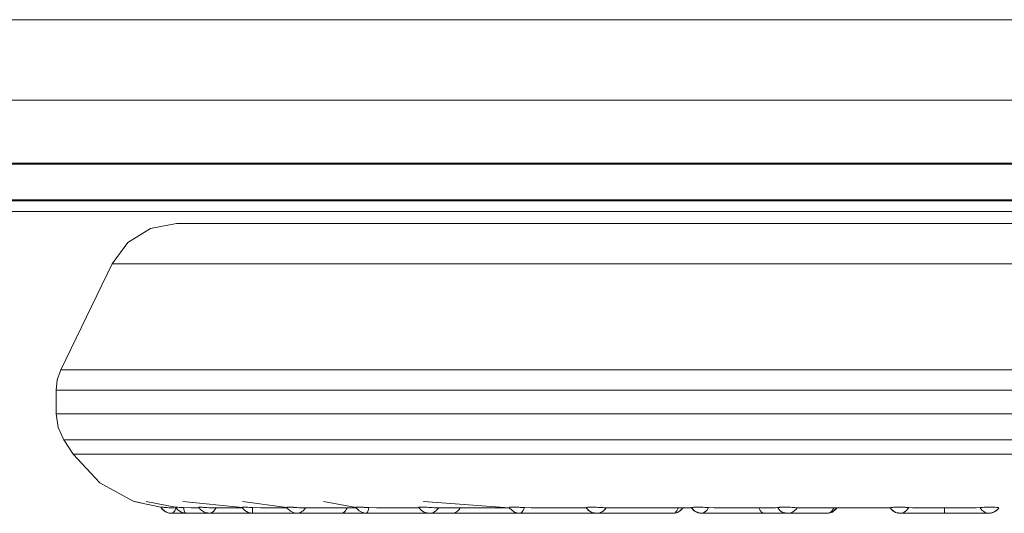
# Model space of a CAD drawing. Units: millimetres. Extents: x -1725 to 2973, y 729 to 4292.
# Drawn here: x 859 to 1275, y 1933 to 2141 of the extents above; entities that cross this region are included whole.
import ezdxf

# ---------------------------------------------------------------- set-up
doc = ezdxf.new("R2010")
doc.units = ezdxf.units.MM
doc.header["$MEASUREMENT"] = 0
for name, color, linetype, lineweight in [('Level 25', 7, 'Continuous', 0), ('Level 26', 7, 'Continuous', 0), ('Level 27', 7, 'Continuous', 0)]:
    doc.layers.add(name, color=color, linetype=linetype, lineweight=lineweight)

msp = doc.modelspace()

# ---------------------------------------------------------------- linework, layer by layer
at = {"layer": 'Level 25', "color": 18, "linetype": 'Continuous', "lineweight": 0}
for p, q in [((717.87, 2141.35), (1556.86, 2141.35)), ((711.25, 2107.35), (1563.48, 2107.35))]:
    msp.add_line(p, q, dxfattribs=at)
at = {"layer": 'Level 26', "color": 12, "linetype": 'Continuous', "lineweight": 0}
for p, q in [((1570.86, 2080.35), (703.87, 2080.35)), ((703.87, 2065.35), (1570.86, 2065.35))]:
    msp.add_line(p, q, dxfattribs=at)
at = {"layer": 'Level 26', "color": 7, "linetype": 'Continuous', "lineweight": 0}
for p, q in [((1184.75, 1975), (1249.87, 1975)), ((913.64, 1936.8), (908.12, 1937.97)), ((1030.27, 1938.03), (1031.52, 1937.94)), ((923.24, 1935.37), (922.55, 1935.4)), ((923.39, 1933.05), (923.39, 1933.05)), ((923.99, 1933.05), (923.41, 1933.05)), ((925.55, 1935.35), (925.33, 1935.35)), ((931.84, 1935.35), (928.6, 1935.44)), ((929.68, 1933.05), (955.91, 1933.05)), ((935.25, 1935.35), (931.84, 1935.35)), ((939.35, 1933.05), (939.17, 1933.1)), ((943.6, 1935.35), (941.71, 1935.35)), ((943.6, 1935.35), (943.6, 1935.35)), ((943.62, 1935.35), (943.6, 1935.35)), ((953.6, 1935.35), (943.62, 1935.35)), ((955.91, 1933.05), (955.9, 1933.05)), ((955.91, 1933.05), (955.91, 1933.05)), ((955.91, 1933.05), (955.91, 1933.05)), ((955.91, 1933.05), (965.92, 1933.05)), ((957.79, 1935.44), (957.01, 1935.49)), ((957.79, 1934.21), (957.79, 1935.44)), ((961.14, 1935.35), (957.79, 1935.44)), ((967.61, 1935.35), (961.14, 1935.35)), ((965.94, 1933.05), (965.92, 1933.05)), ((965.92, 1933.05), (965.97, 1933.05)), ((965.92, 1933.05), (965.92, 1933.05)), ((988.4, 1933.05), (965.92, 1933.05)), ((965.92, 1933.05), (992.97, 1933.05)), ((972.36, 1935.35), (967.61, 1935.35)), ((973.54, 1933.05), (995.29, 1933.05)), ((976.47, 1933.05), (976.47, 1933.05)), ((978.01, 1935.39), (977.85, 1935.4)), ((1000.16, 1935.35), (979.67, 1935.35)), ((988.24, 1935.35), (988.23, 1935.35)), ((988.87, 1935.35), (988.91, 1935.35)), ((991.85, 1935.35), (991.83, 1935.35)), ((993.57, 1935.35), (993.58, 1935.35)), ((993.57, 1935.35), (993.58, 1935.35)), ((995.73, 1933.11), (995.29, 1933.05)), ((995.29, 1933.05), (995.41, 1933.06)), ((995.29, 1933.05), (995.29, 1933.05)), ((995.29, 1933.05), (995.29, 1933.05)), ((995.29, 1933.05), (1032.77, 1933.05)), ((1000.2, 1935.35), (1000.17, 1935.35)), ((1001.6, 1935.35), (1000.2, 1935.35)), ((1004.95, 1935.56), (1004.62, 1935.57)), ((1010.1, 1935.35), (1006.89, 1935.44)), ((1028.13, 1935.35), (1010.1, 1935.35)), ((1012.37, 1935.35), (1012.4, 1935.35)), ((1013.61, 1933.05), (1014.02, 1933.05)), ((1016.38, 1935.35), (1016.39, 1935.35)), ((1032.22, 1933.05), (1017.44, 1933.05)), ((1032.22, 1933.05), (1031.97, 1933.1)), ((1040.37, 1935.35), (1036.06, 1935.35)), ((1040.42, 1935.35), (1040.37, 1935.35)), ((1066.22, 1935.35), (1040.45, 1935.35)), ((1042.01, 1933.05), (1042, 1933.05)), ((1042.01, 1933.05), (1042, 1933.05)), ((1042.63, 1933.11), (1042.01, 1933.05)), ((1042.01, 1933.05), (1042.01, 1933.05)), ((1070.43, 1933.05), (1042.14, 1933.06)), ((1042.6, 1933.1), (1042.63, 1933.11)), ((1045.44, 1935.35), (1044.95, 1934.59)), ((1049.1, 1935.35), (1049.12, 1935.35)), ((1055.1, 1935.35), (1055.11, 1935.35)), ((1070.73, 1935.55), (1070.37, 1935.57)), ((1075.41, 1935.35), (1072.54, 1935.44)), ((1086.91, 1935.35), (1075.41, 1935.35)), ((1078.21, 1933.05), (1078.22, 1933.05)), ((1081.53, 1935.35), (1081.56, 1935.35)), ((1098.62, 1935.44), (1098.62, 1935.44)), ((1098.62, 1935.44), (1098.68, 1935.35)), ((1099.66, 1934.23), (1098.85, 1935.1)), ((1099.02, 1935.56), (1098.97, 1935.55)), ((1101.01, 1933.41), (1099.92, 1934.07)), ((1100.77, 1933.58), (1100.7, 1933.62)), ((1101.14, 1933.36), (1100.77, 1933.58)), ((1102.8, 1933.05), (1102.56, 1933.09)), ((1102.89, 1933.05), (1102.88, 1933.05)), ((1102.89, 1933.05), (1102.88, 1933.05)), ((1103.66, 1933.11), (1102.89, 1933.05)), ((1102.89, 1933.05), (1102.89, 1933.05)), ((1106.02, 1934.17), (1105.96, 1934.1)), ((1107.1, 1935.35), (1106.49, 1934.59)), ((1107.01, 1935.35), (1138.4, 1935.35)), ((1131.01, 1935.35), (1131, 1935.35)), ((1136.86, 1933.31), (1137.13, 1933.44)), ((1143.08, 1935.35), (1138.4, 1935.35)), ((1139.23, 1935.35), (1139.24, 1935.35)), ((1143.16, 1935.48), (1143.03, 1935.43)), ((1143.03, 1935.43), (1143.03, 1935.4)), ((1147.33, 1933.05), (1146.57, 1933.17)), ((1146.94, 1933.13), (1147.33, 1933.05)), ((1147.33, 1933.05), (1173.78, 1933.05)), ((1148.5, 1933.36), (1148.56, 1933.41)), ((1152.61, 1935.35), (1150.28, 1935.44)), ((1178.56, 1935.35), (1152.61, 1935.35)), ((1160.17, 1935.35), (1160.19, 1935.35)), ((1160.17, 1935.35), (1160.17, 1935.35)), ((1164.15, 1933.05), (1164.36, 1933.05)), ((1168.82, 1935.35), (1168.82, 1935.35)), ((1173.78, 1933.05), (1173.55, 1933.06)), ((1173.78, 1933.05), (1173.74, 1933.06)), ((1173.79, 1933.05), (1173.78, 1933.05)), ((1173.78, 1933.05), (1173.78, 1933.05)), ((1173.78, 1933.05), (1200.24, 1933.05)), ((1179.37, 1935.44), (1178.56, 1935.35)), ((1183.41, 1933.05), (1183.17, 1933.1)), ((1187.7, 1935.35), (1187.69, 1935.35)), ((1193.27, 1935.35), (1187.7, 1935.35)), ((1193.27, 1935.35), (1193.34, 1935.35)), ((1193.39, 1935.35), (1226.93, 1935.35)), ((1203.28, 1935.35), (1202.53, 1934.19)), ((1203.01, 1933.98), (1203.01, 1933.98)), ((1204.47, 1935.35), (1204.47, 1935.35)), ((1231.19, 1933.05), (1231.59, 1933.05)), ((1231.24, 1933.05), (1249.87, 1933.05)), ((1233.55, 1935.55), (1233.24, 1935.57)), ((1236.44, 1935.35), (1234.81, 1935.44)), ((1249.87, 1935.35), (1236.44, 1935.35)), ((1249.87, 1933.05), (1249.63, 1933.06)), ((1263.3, 1935.35), (1249.87, 1935.35)), ((1249.87, 1933.05), (1249.87, 1933.06)), ((1249.87, 1933.05), (1249.87, 1933.05)), ((1249.87, 1933.05), (1268.55, 1933.05)), ((1264.92, 1935.44), (1263.3, 1935.35)), ((1268.55, 1933.05), (1268.54, 1933.05)), ((1270, 1933.31), (1269.72, 1933.18)), ((1271.49, 1933.97), (1271.25, 1933.87)), ((1272.84, 1935.37), (1272.76, 1935.4))]:
    msp.add_line(p, q, dxfattribs=at)
at = {"layer": 'Level 26', "color": 7, "linetype": 'Continuous', "lineweight": 0, "flags": 128}
for points in [[(703.38, 2080.85), (703.87, 2080.85), (1570.86, 2080.85), (1571.35, 2080.85)], [(965.92, 1933.05), (955.91, 1933.05), (923.39, 1933.05), (922.16, 1933.21), (920.8, 1933.89), (920.19, 1934.31), (919.22, 1935.36), (919.04, 1935.65), (907.73, 1938.05), (893.27, 1945.87), (882.12, 1957.96), (878.14, 1964.04), (875.7, 1969.28), (874.87, 1975), (874.87, 1985), (875.36, 1989.43), (876.83, 1993.64), (898.6, 2038.32), (905.21, 2047.32), (914.66, 2053.27), (925.62, 2055.35), (928.23, 2055.35), (941.18, 2055.35), (964.05, 2055.35), (996.11, 2055.35), (1036.32, 2055.35), (1083.4, 2055.35), (1135.82, 2055.35), (1191.91, 2055.35), (1249.87, 2055.35), (1307.82, 2055.35)], [(898.6, 2038.32), (900.29, 2038.32), (901.43, 2038.32), (915.45, 2038.32), (940.23, 2038.32), (954.12, 2038.32), (974.96, 2038.32), (1009.82, 2038.32), (1018.52, 2038.32), (1069.52, 2038.32), (1080.86, 2038.32), (1126.32, 2038.32), (1162.78, 2038.32), (1187.08, 2038.32), (1249.87, 2038.32), (1312.65, 2038.32), (1336.95, 2038.32)], [(876.83, 1993.64), (878.87, 1993.64), (882.5, 1993.64), (895.97, 1993.64), (899.33, 1993.64), (926.81, 1993.64), (935.75, 1993.64), (964.1, 1993.64), (995.38, 1993.64), (1010.08, 1993.64), (1063.35, 1993.64), (1070.41, 1993.64), (1122.28, 1993.64), (1157.46, 1993.64), (1185.09, 1993.64), (1249.87, 1993.64), (1314.64, 1993.64)], [(874.87, 1985), (878.81, 1985), (880.56, 1985), (897.48, 1985), (899.6, 1985), (925.11, 1985), (942.41, 1985), (962.6, 1985), (1001.72, 1985), (1008.82, 1985), (1062.37, 1985), (1076.02, 1985), (1121.61, 1985), (1160.47, 1985), (1184.75, 1985), (1249.87, 1985), (1314.98, 1985), (1339.26, 1985)], [(874.87, 1975), (878.81, 1975), (880.56, 1975), (897.48, 1975), (899.6, 1975), (925.11, 1975), (942.41, 1975), (962.6, 1975), (1001.72, 1975), (1008.82, 1975), (1062.37, 1975), (1076.02, 1975), (1121.61, 1975), (1160.47, 1975), (1184.75, 1975)], [(1249.87, 1975), (1314.98, 1975), (1339.26, 1975), (1378.12, 1975), (1423.71, 1975), (1437.37, 1975), (1490.91, 1975), (1498.01, 1975), (1537.13, 1975), (1557.32, 1975), (1574.63, 1975), (1600.13, 1975), (1602.25, 1975), (1619.17, 1975), (1620.92, 1975), (1624.87, 1975)], [(878.14, 1964.04), (883.78, 1964.04), (885.12, 1964.04), (900.55, 1964.04), (914.79, 1964.04), (927.94, 1964.04), (963.62, 1964.04), (965.1, 1964.04), (1010.92, 1964.04), (1032.15, 1964.04), (1064, 1964.04), (1113.34, 1964.04), (1122.73, 1964.04), (1185.32, 1964.04), (1203.38, 1964.04), (1249.87, 1964.04), (1296.36, 1964.04)], [(882.12, 1957.96), (887.71, 1957.96), (889.03, 1957.96), (904.3, 1957.96), (918.39, 1957.96), (931.39, 1957.96), (966.69, 1957.96), (968.16, 1957.96), (1013.48, 1957.96), (1034.48, 1957.96), (1065.99, 1957.96), (1114.81, 1957.96), (1124.09, 1957.96), (1186.01, 1957.96), (1203.87, 1957.96), (1249.87, 1957.96), (1295.86, 1957.96)], [(912.93, 1938.05), (912.93, 1938.05), (925.33, 1935.63)], [(953.48, 1935.53), (928.36, 1938.05), (928.38, 1938.05)], [(972.24, 1935.52), (953.57, 1938.05), (953.57, 1938.05)], [(1001.49, 1935.5), (987.77, 1938.05), (987.81, 1938.05)], [(1066.18, 1935.41), (1029.94, 1938.05), (1030.16, 1938.04)], [(919.04, 1935.65), (919.05, 1935.65), (919.1, 1935.65), (919.17, 1935.64), (919.27, 1935.63), (919.55, 1935.61), (919.58, 1935.6), (919.97, 1935.57), (920.01, 1935.57), (920.5, 1935.53), (920.78, 1935.51), (921.07, 1935.48), (921.78, 1935.44), (922.44, 1935.41), (922.55, 1935.4)], [(920.07, 1934.44), (919.65, 1934.78), (919.33, 1935.24)], [(921.7, 1933.44), (921.06, 1933.65), (920.5, 1934.1)], [(923.39, 1933.05), (923.39, 1933.05), (922.77, 1933.09), (922.57, 1933.16)], [(924.74, 1935.35), (924.7, 1935.35), (924.29, 1935.36), (923.91, 1935.36), (923.4, 1935.37), (923.24, 1935.37)], [(923.39, 1933.05), (923.63, 1933.11), (923.99, 1933.24), (923.98, 1933.23)], [(925.54, 1935.35), (925.32, 1934.88), (924.97, 1934.1), (924.64, 1933.76), (924.22, 1933.31), (923.99, 1933.24)], [(929.68, 1933.05), (929.45, 1933.22), (929.25, 1933.36), (928.94, 1934.07), (928.9, 1934.16), (928.87, 1934.21), (928.6, 1935.44), (928.16, 1935.47), (927.44, 1935.51), (927.35, 1935.52), (926.87, 1935.56), (926.32, 1935.6), (926.2, 1935.6), (925.92, 1935.62), (925.59, 1935.64), (925.4, 1935.65), (925.37, 1935.65), (925.32, 1935.64)], [(925.32, 1935.64), (925.32, 1935.64), (926.39, 1934.31), (927.93, 1933.41), (929.68, 1933.05), (939.33, 1933.05)], [(941.71, 1935.35), (941.37, 1935.35), (941, 1935.36), (940.76, 1935.36), (940.25, 1935.38), (939.98, 1935.39), (939.3, 1935.42), (938.5, 1935.46), (938.15, 1935.48), (937.83, 1935.5), (937.13, 1935.54), (936.55, 1935.58), (936.3, 1935.6), (936.02, 1935.62), (935.62, 1935.64), (935.6, 1935.64), (935.3, 1935.65), (935.12, 1935.65), (935.03, 1935.63)], [(939.17, 1933.1), (938.85, 1933.18), (937.65, 1933.45), (937.25, 1933.63), (935.94, 1934.49), (935.03, 1935.63), (935.03, 1935.63)], [(942.38, 1935.35), (941.62, 1934.17), (941.58, 1934.1), (941.44, 1934), (940.53, 1933.31), (940.5, 1933.3), (939.35, 1933.05)], [(990.5, 1933.05), (965.92, 1933.05), (939.35, 1933.05)], [(957.01, 1935.49), (956.46, 1935.52), (956.45, 1935.52), (955.73, 1935.57), (955.15, 1935.6), (955.07, 1935.6), (954.58, 1935.63), (954.16, 1935.64), (953.79, 1935.65), (953.75, 1935.65), (953.57, 1935.64), (953.45, 1935.62), (953.44, 1935.62), (953.44, 1935.59)], [(976.42, 1933.06), (957.79, 1933.05), (955.92, 1933.41), (954.59, 1934.3), (953.9, 1934.92), (953.44, 1935.59), (953.44, 1935.59)], [(957.79, 1933.36), (957.79, 1933.36), (957.79, 1934.06), (957.79, 1934.15), (957.79, 1934.21)], [(957.79, 1933.05), (957.79, 1933.22), (957.79, 1933.36)], [(977.85, 1935.4), (977.36, 1935.42), (976.57, 1935.47), (975.93, 1935.51), (975.87, 1935.51), (975.12, 1935.55), (974.91, 1935.57), (974.48, 1935.59), (974.19, 1935.61), (973.84, 1935.62), (973.35, 1935.64), (973.33, 1935.64), (972.87, 1935.65), (972.78, 1935.65), (972.56, 1935.64), (972.31, 1935.62), (972.21, 1935.6), (972.21, 1935.56)], [(973.82, 1933.89), (973.82, 1933.89), (972.57, 1935.05), (972.21, 1935.56), (972.21, 1935.56)], [(975.39, 1933.22), (975.03, 1933.36), (973.83, 1933.89)], [(1014.12, 1933.05), (1014.1, 1933.05), (995.29, 1933.05), (976.47, 1933.05), (975.39, 1933.21), (975.39, 1933.21)], [(976.47, 1933.05), (977.09, 1933.11), (977.51, 1933.23), (977.51, 1933.23)], [(980.19, 1935.35), (979.81, 1934.88), (979.2, 1934.1), (978.64, 1933.76), (977.91, 1933.31), (977.51, 1933.23)], [(979.67, 1935.35), (979.34, 1935.36), (979.09, 1935.36), (978.73, 1935.37), (978.63, 1935.37), (978.01, 1935.39)], [(1005.69, 1933.06), (995.41, 1933.06), (995.41, 1933.06)], [(997.72, 1935.35), (997.37, 1934.59), (997.06, 1934.12), (997.06, 1934.12), (996.92, 1933.92), (996.36, 1933.41), (996.21, 1933.33), (996.2, 1933.33), (995.73, 1933.11)], [(1004.62, 1935.57), (1004.32, 1935.59), (1003.62, 1935.62), (1003.45, 1935.63), (1003.06, 1935.64), (1002.51, 1935.65), (1002.12, 1935.64), (1002.02, 1935.64), (1001.77, 1935.62), (1001.58, 1935.6), (1001.57, 1935.6), (1001.49, 1935.57), (1001.46, 1935.56), (1001.48, 1935.52)], [(1032.16, 1933.06), (1005.8, 1933.05), (1005.24, 1933.09), (1003.89, 1933.53), (1002.83, 1934.03), (1001.83, 1935.04), (1001.48, 1935.52), (1001.48, 1935.52)], [(1005.8, 1933.05), (1006.12, 1933.28), (1006.23, 1933.36), (1006.31, 1933.53), (1006.61, 1934.21), (1006.73, 1934.75), (1006.89, 1935.44), (1006.62, 1935.46), (1006.12, 1935.49), (1005.75, 1935.51), (1004.98, 1935.55), (1004.95, 1935.56)], [(1014.1, 1933.05), (1042.01, 1933.05), (1078.19, 1933.05)], [(1036.06, 1935.35), (1035.85, 1935.35), (1035.63, 1935.36), (1035.52, 1935.36), (1035.09, 1935.38), (1034.95, 1935.38), (1034.4, 1935.41), (1033.68, 1935.45), (1033.26, 1935.48), (1033.01, 1935.49), (1032.24, 1935.54), (1031.55, 1935.58), (1031.13, 1935.6), (1030.81, 1935.61), (1030.19, 1935.64), (1030.1, 1935.64), (1029.56, 1935.65), (1029.08, 1935.65), (1028.63, 1935.63), (1028.33, 1935.61), (1028.1, 1935.57), (1028.04, 1935.55), (1028, 1935.54), (1028.02, 1935.49)], [(1031.97, 1933.1), (1031.55, 1933.18), (1030.62, 1933.36), (1030.34, 1933.45), (1028.98, 1934.34), (1028.02, 1935.49), (1028.02, 1935.49)], [(1036.37, 1935.35), (1035.32, 1934.17), (1035.27, 1934.1), (1035.09, 1934.01), (1033.83, 1933.31), (1033.79, 1933.3), (1032.22, 1933.05)], [(1051.83, 1933.06), (1051.78, 1933.05), (1042.01, 1933.05), (1032.22, 1933.05)], [(1032.79, 1933.05), (1032.79, 1933.05), (1032.23, 1933.05)], [(1044.31, 1933.92), (1043.52, 1933.41), (1043.3, 1933.33), (1043.29, 1933.33), (1042.63, 1933.11)], [(1044.5, 1934.12), (1044.31, 1933.92), (1044.5, 1934.12), (1044.95, 1934.59), (1044.5, 1934.12)], [(1070.37, 1935.57), (1070.31, 1935.58), (1069.55, 1935.61), (1069.11, 1935.63), (1068.9, 1935.64), (1068.22, 1935.65), (1067.68, 1935.65), (1067.35, 1935.64), (1067.14, 1935.63), (1066.76, 1935.61), (1066.66, 1935.6), (1066.42, 1935.57), (1066.4, 1935.57), (1066.23, 1935.54), (1066.13, 1935.49), (1066.13, 1935.49)], [(1066.43, 1935.06), (1066.13, 1935.49), (1066.13, 1935.48)], [(1066.13, 1935.49), (1066.13, 1935.49), (1066.15, 1935.45)], [(1102.72, 1933.06), (1070.45, 1933.05), (1069.98, 1933.09), (1068.32, 1933.53), (1067.66, 1934.03), (1066.44, 1935.04), (1066.43, 1935.06)], [(1070.45, 1933.05), (1071.07, 1933.28), (1071.28, 1933.36), (1071.42, 1933.53), (1072.01, 1934.21), (1072.25, 1934.75), (1072.54, 1935.44), (1072.29, 1935.46), (1071.85, 1935.49), (1071.74, 1935.49), (1070.99, 1935.54), (1070.73, 1935.55)], [(1070.45, 1933.05), (1070.45, 1933.05), (1078.07, 1933.05)], [(1078.23, 1933.05), (1078.21, 1933.05), (1073.26, 1933.05)], [(1078.21, 1933.05), (1102.89, 1933.05), (1135.31, 1933.05)], [(1086.91, 1935.35), (1098.68, 1935.35), (1098.85, 1935.1), (1098.85, 1935.1)], [(1099.68, 1934.21), (1099.35, 1934.59), (1098.62, 1935.44), (1098.64, 1935.48), (1098.76, 1935.51), (1098.97, 1935.55)], [(1107.01, 1935.35), (1106.9, 1935.35), (1106.87, 1935.35), (1106.54, 1935.37), (1106.4, 1935.38), (1106.16, 1935.39), (1105.62, 1935.43), (1105.06, 1935.47), (1104.89, 1935.48), (1104.37, 1935.51), (1104.07, 1935.53), (1103.7, 1935.55), (1102.95, 1935.59), (1102.88, 1935.6), (1102.26, 1935.62), (1101.75, 1935.64), (1101.53, 1935.64), (1100.92, 1935.65), (1100.28, 1935.64), (1100.04, 1935.63), (1099.8, 1935.62), (1099.33, 1935.59), (1099.02, 1935.56)], [(1099.66, 1934.23), (1099.66, 1934.23), (1099.68, 1934.21)], [(1099.68, 1934.21), (1099.68, 1934.21), (1100.77, 1933.58), (1100.77, 1933.58)], [(1101.01, 1933.41), (1101.01, 1933.41), (1101.14, 1933.36)], [(1101.14, 1933.36), (1101.14, 1933.36), (1102.11, 1933.18), (1102.56, 1933.09)], [(1104.47, 1933.31), (1104.44, 1933.3), (1102.8, 1933.05)], [(1102.8, 1933.05), (1102.89, 1933.05), (1102.96, 1933.05), (1102.96, 1933.05)], [(1136.62, 1933.31), (1135.79, 1933.09), (1135.33, 1933.05), (1103.06, 1933.06)], [(1105.96, 1934.1), (1105.96, 1934.1), (1105.78, 1934.01), (1104.74, 1933.44), (1104.47, 1933.31), (1103.66, 1933.11)], [(1105.71, 1933.92), (1104.75, 1933.41), (1104.58, 1933.36)], [(1105.96, 1934.1), (1105.71, 1933.92), (1105.71, 1933.92)], [(1105.94, 1934.09), (1105.96, 1934.1), (1105.96, 1934.1)], [(1106.49, 1934.59), (1106.49, 1934.59), (1105.96, 1934.1)], [(1107.1, 1935.35), (1106.02, 1934.17), (1106.02, 1934.17)], [(1137.47, 1935.35), (1137.27, 1934.92), (1136.9, 1934.11), (1136.52, 1933.69), (1136.49, 1933.66), (1136.16, 1933.31), (1135.43, 1933.08), (1135.33, 1933.05)], [(1135.99, 1933.14), (1136.75, 1933.25), (1136.86, 1933.31)], [(1137.43, 1933.52), (1137.43, 1933.52), (1136.62, 1933.31)], [(1139.55, 1935.35), (1139.32, 1935.02), (1138.1, 1934.02), (1137.43, 1933.52)], [(1137.72, 1933.74), (1138.37, 1934.06), (1139.06, 1934.81)], [(1139.55, 1935.35), (1138.81, 1934.65), (1138.83, 1934.67)], [(1143.03, 1935.4), (1143.03, 1935.4), (1144.21, 1934.17), (1144.21, 1934.17)], [(1143.07, 1935.35), (1144.02, 1934.26), (1144.26, 1934.13)], [(1149.47, 1934.16), (1149.53, 1934.21), (1150.28, 1935.44), (1149.96, 1935.47), (1149.33, 1935.51), (1149.22, 1935.52), (1148.71, 1935.55), (1147.98, 1935.59), (1147.75, 1935.6), (1147.3, 1935.62), (1146.55, 1935.64), (1145.91, 1935.65), (1145.62, 1935.65), (1145.22, 1935.64), (1144.68, 1935.62), (1144.55, 1935.62), (1144.12, 1935.59), (1143.74, 1935.56), (1143.64, 1935.55), (1143.37, 1935.52), (1143.16, 1935.48)], [(1144.21, 1934.17), (1144.56, 1933.98), (1146.29, 1933.18), (1146.82, 1933.16), (1147.33, 1933.05)], [(1144.26, 1934.13), (1145.54, 1933.44), (1145.9, 1933.36)], [(1146.18, 1933.23), (1145.95, 1933.27), (1145.54, 1933.44), (1145.74, 1933.4)], [(1147.33, 1933.05), (1147.96, 1933.22), (1148.5, 1933.36)], [(1147.33, 1933.05), (1147.33, 1933.05), (1173.74, 1933.06), (1173.74, 1933.06)], [(1149.46, 1934.15), (1149.47, 1934.16), (1149.35, 1934.05), (1148.5, 1933.36)], [(1164.09, 1933.06), (1164.15, 1933.05), (1173.78, 1933.05), (1183.41, 1933.05), (1184.99, 1933.3), (1185.02, 1933.31), (1185.43, 1933.44), (1186.26, 1933.99), (1186.46, 1934.1), (1187.26, 1934.82), (1187.7, 1935.35), (1187.7, 1935.35)], [(1173.74, 1933.06), (1172.89, 1933.39), (1172.81, 1933.41), (1172.13, 1934.21), (1172.11, 1934.23), (1171.69, 1935.1), (1171.6, 1935.35)], [(1183.17, 1933.1), (1182.72, 1933.18), (1181.81, 1933.36), (1181.43, 1933.59), (1180.4, 1934.21), (1180.07, 1934.6), (1179.37, 1935.44), (1179.63, 1935.49), (1179.93, 1935.53), (1180.17, 1935.55), (1180.4, 1935.57), (1180.86, 1935.6), (1181.49, 1935.63), (1182.08, 1935.64), (1182.8, 1935.65), (1183.45, 1935.64), (1183.47, 1935.64), (1184.21, 1935.62), (1184.58, 1935.6), (1184.88, 1935.58), (1185.57, 1935.54), (1186.14, 1935.5), (1186.4, 1935.48), (1186.69, 1935.45), (1187.09, 1935.42), (1187.43, 1935.38), (1187.49, 1935.38), (1187.61, 1935.36), (1187.69, 1935.35)], [(1204.5, 1935.35), (1203.01, 1933.98), (1201.28, 1933.18), (1200.77, 1933.16), (1200.25, 1933.05), (1183.46, 1933.06)], [(1200.25, 1933.05), (1200.96, 1933.11), (1201.19, 1933.18)], [(1202.53, 1934.19), (1202.48, 1934.11), (1201.43, 1933.31), (1201.19, 1933.26), (1200.77, 1933.16)], [(1201.45, 1933.26), (1202.56, 1933.59), (1202.55, 1933.59)], [(1202.55, 1933.59), (1202.56, 1933.59), (1203.21, 1934.09)], [(1204.34, 1935.2), (1203.36, 1934.17), (1203.01, 1933.98)], [(1203.48, 1934.3), (1203.89, 1934.61), (1204.49, 1935.34)], [(1203.9, 1934.62), (1203.89, 1934.61), (1204.18, 1934.94), (1204.32, 1935.13)], [(1233.24, 1935.57), (1233.15, 1935.58), (1232.46, 1935.62), (1232.07, 1935.63), (1231.8, 1935.64), (1231.05, 1935.65), (1230.4, 1935.65), (1230.02, 1935.64), (1229.68, 1935.63), (1229.1, 1935.61), (1228.97, 1935.6), (1228.47, 1935.57), (1228.02, 1935.53), (1227.55, 1935.49), (1227.54, 1935.49), (1227.25, 1935.45), (1227.01, 1935.41), (1226.91, 1935.38), (1226.92, 1935.36)], [(1226.91, 1935.38), (1226.91, 1935.38), (1227.5, 1934.66), (1229.09, 1933.53), (1229.74, 1933.31), (1231, 1933.08), (1231.19, 1933.05), (1249.87, 1933.06), (1249.87, 1933.06)], [(1226.91, 1935.35), (1226.91, 1935.35), (1227.35, 1934.8), (1227.94, 1934.23), (1229.07, 1933.54)], [(1228.06, 1934.16), (1228.23, 1933.98), (1228.67, 1933.78)], [(1228.48, 1933.87), (1228.92, 1933.61), (1228.93, 1933.61)], [(1229.09, 1933.53), (1229.24, 1933.43), (1229.74, 1933.31)], [(1229.73, 1933.31), (1230.02, 1933.18), (1230.55, 1933.16), (1230.55, 1933.16)], [(1230.16, 1933.18), (1230.35, 1933.11), (1231.17, 1933.05)], [(1230.19, 1933.23), (1231.18, 1933.05), (1231.16, 1933.05)], [(1231.08, 1933.07), (1231.18, 1933.05), (1249.87, 1933.05), (1268.54, 1933.05), (1269.38, 1933.11), (1270.82, 1933.61), (1270.81, 1933.61)], [(1231.18, 1933.05), (1231.18, 1933.05), (1231.18, 1933.05)], [(1231.19, 1933.05), (1232.25, 1933.28), (1232.63, 1933.36), (1232.87, 1933.53), (1233.89, 1934.21), (1234.3, 1934.75), (1234.81, 1935.44), (1234.66, 1935.46), (1234.38, 1935.49), (1234.28, 1935.5), (1233.72, 1935.54), (1233.55, 1935.55)], [(1249.87, 1933.06), (1249.87, 1933.39), (1249.87, 1933.41), (1249.87, 1934.21), (1249.87, 1934.23), (1249.87, 1935.1), (1249.87, 1935.35)], [(1268.54, 1933.05), (1267.48, 1933.28), (1267.11, 1933.36), (1266.54, 1933.74), (1266.03, 1934.08), (1265.84, 1934.21), (1265.01, 1935.32), (1264.92, 1935.44), (1265.07, 1935.46), (1265.51, 1935.5), (1265.55, 1935.5), (1266, 1935.54), (1266.64, 1935.58), (1267.21, 1935.61), (1267.94, 1935.64), (1268.59, 1935.65), (1268.69, 1935.65), (1269.33, 1935.65), (1269.6, 1935.64), (1269.98, 1935.63), (1270.61, 1935.61), (1270.67, 1935.6), (1271.24, 1935.57), (1271.29, 1935.57), (1271.79, 1935.53), (1271.99, 1935.51), (1272.2, 1935.48), (1272.55, 1935.44), (1272.74, 1935.41), (1272.76, 1935.4)], [(1268.57, 1933.05), (1268.55, 1933.05), (1267.9, 1933.05)], [(1269.89, 1933.29), (1269.99, 1933.31), (1270.82, 1933.61), (1271.55, 1934.04), (1272.54, 1935), (1272.84, 1935.37), (1272.84, 1935.37)], [(1270.01, 1933.31), (1270.49, 1933.43), (1270.1, 1933.35)], [(1270.48, 1933.43), (1270.49, 1933.43), (1270.74, 1933.58)], [(1271.73, 1934.22), (1271.51, 1933.98), (1271.5, 1933.98)], [(1271.68, 1934.16), (1271.79, 1934.23), (1272.39, 1934.8), (1272.82, 1935.35)]]:
    msp.add_lwpolyline(points, dxfattribs=at)
at = {"layer": 'Level 26', "color": 254, "linetype": 'Continuous', "lineweight": 13, "flags": 128}
msp.add_lwpolyline([(683.87, 2064.85), (684.25, 2064.85), (685.39, 2064.85), (687.24, 2064.85), (689.72, 2064.85), (692.76, 2064.85), (696.21, 2064.85), (699.96, 2064.85), (703.87, 2064.85), (1570.86, 2064.85), (1574.77, 2064.85), (1578.52, 2064.85), (1581.98, 2064.85), (1585.01, 2064.85), (1587.49, 2064.85), (1589.34, 2064.85), (1590.48, 2064.85), (1590.86, 2064.85), (1590.86, 2064.85)], dxfattribs=at)
at = {"layer": 'Level 26', "color": 253, "linetype": 'Continuous', "lineweight": 0, "flags": 128}
msp.add_lwpolyline([(549.91, 2060.35), (700.87, 2060.35), (995.91, 2060.35), (1391.41, 2060.35), (1573.86, 2060.35), (1674.89, 2060.35)], dxfattribs=at)
at = {"layer": 'Level 27', "color": 16, "linetype": 'Continuous', "lineweight": 0}
for p, q in [((919.12, 2080.35), (912.12, 2080.35)), ((926.12, 2080.35), (919.12, 2080.35)), ((912.12, 2065.15), (926.12, 2065.15)), ((1242.95, 2065.15), (1249.95, 2065.15)), ((1249.95, 2065.15), (1256.95, 2065.15))]:
    msp.add_line(p, q, dxfattribs=at)

doc.saveas('drawing.dxf')
